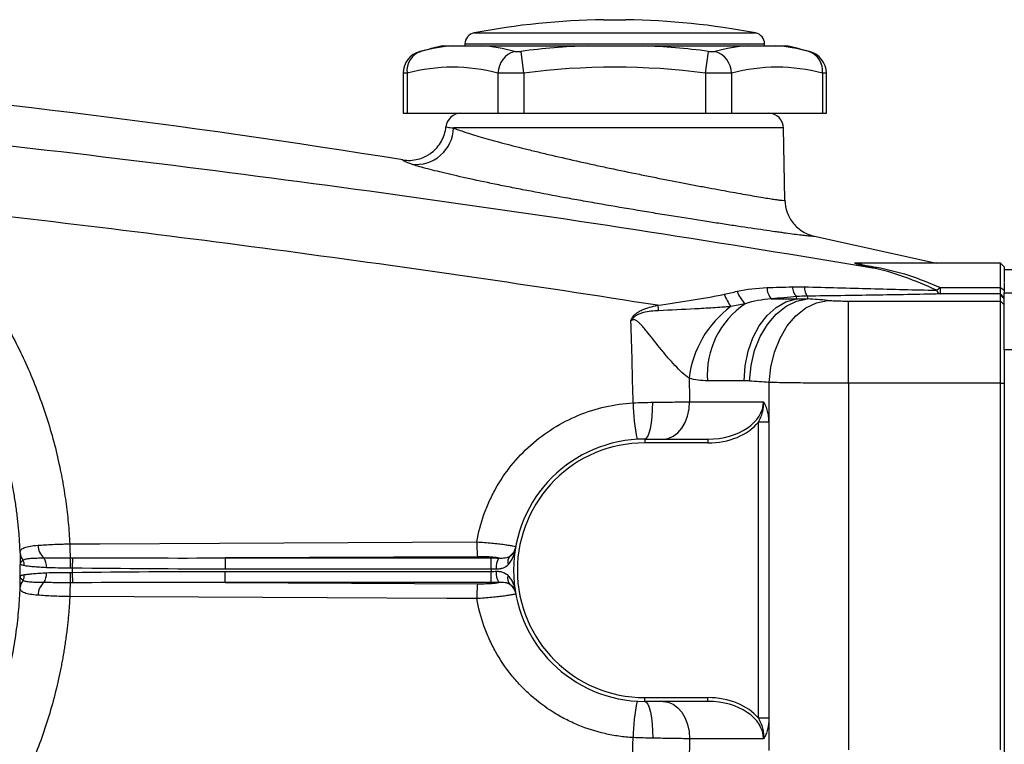
# Model space of a CAD drawing. Units: inches. Extents: x -20.2 to 52.3, y -15.8 to 25.8.
# Drawn here: x -13.9 to -8.7, y 3.9 to 7.7 of the extents above; entities that cross this region are included whole.
import ezdxf

# ---------------------------------------------------------------- set-up
doc = ezdxf.new("R2010")
doc.units = ezdxf.units.IN
doc.header["$MEASUREMENT"] = 0

msp = doc.modelspace()

# ---------------------------------------------------------------- linework, layer by layer
at = {"color": 7, "linetype": 'Continuous', "lineweight": 25}
for p, q in [((-10.8262, 7.7462), (-10.7081, 7.7462)), ((-11.5066, 7.6766), (-10.0277, 7.6766)), ((-11.6717, 7.6089), (-11.6128, 7.6089)), ((-11.5545, 7.6186), (-11.5545, 7.6089)), ((-11.5545, 7.6186), (-9.9797, 7.6186)), ((-11.468, 7.6089), (-10.9119, 7.6089)), ((-10.6224, 7.6089), (-10.0662, 7.6089)), ((-9.9797, 7.6089), (-9.9797, 7.6186)), ((-9.9214, 7.6089), (-9.8625, 7.6089)), ((-11.2445, 7.4658), (-11.2592, 7.5799)), ((-10.2898, 7.4658), (-10.275, 7.5799)), ((-11.8793, 7.4646), (-11.8793, 7.2545)), ((-11.8582, 7.4658), (-11.8582, 7.2545)), ((-11.3809, 7.4658), (-11.3809, 7.2545)), ((-11.2445, 7.4658), (-11.2445, 7.2545)), ((-10.2898, 7.4658), (-10.2898, 7.2545)), ((-10.1534, 7.4658), (-10.1534, 7.2545)), ((-9.6761, 7.4658), (-9.6761, 7.2545)), ((-9.655, 7.2545), (-9.655, 7.4646)), ((-11.8793, 7.2545), (-11.8582, 7.2545)), ((-11.8582, 7.2545), (-11.3809, 7.2545)), ((-11.3809, 7.2545), (-11.2445, 7.2545)), ((-11.2445, 7.2545), (-10.2898, 7.2545)), ((-10.2898, 7.2545), (-10.1534, 7.2545)), ((-10.1534, 7.2545), (-9.6761, 7.2545)), ((-9.6761, 7.2545), (-9.655, 7.2545)), ((-9.88, 7.1772), (-11.6145, 7.1772)), ((-9.8733, 6.7978), (-9.88, 7.1772)), ((-9.7169, 6.6085), (-9.0761, 6.4671)), ((-9.482, 6.4683), (-9.4701, 6.4671)), ((-8.7396, 6.4671), (-9.476, 6.4671)), ((-8.7199, 6.4475), (-8.7396, 6.4671)), ((-8.7396, 6.3396), (-8.7396, 6.4671)), ((-8.7199, 6.4475), (-8.7199, 6.3659)), ((-7.2649, 6.4316), (-8.7199, 6.4316)), ((-9.0568, 6.3396), (-9.0568, 6.305)), ((-9.0568, 6.3396), (-8.7396, 6.3396)), ((-8.7396, 6.305), (-8.7396, 6.3396)), ((-8.7396, 6.3396), (-8.7199, 6.3257)), ((-8.7199, 6.362), (-8.7199, 6.31)), ((-9.9449, 6.2791), (-9.8124, 6.2791)), ((-9.5383, 5.8359), (-9.5383, 6.2677)), ((-9.5383, 6.2677), (-8.7396, 6.2677)), ((-8.7396, 6.305), (-9.0568, 6.305)), ((-8.7396, 6.2982), (-8.7396, 6.305)), ((-8.7396, 6.305), (-8.7199, 6.2854)), ((-8.7396, 6.2677), (-8.7396, 6.2982)), ((-8.7396, 6.2982), (-8.7199, 6.2786)), ((-8.7396, 5.8359), (-8.7396, 6.2677)), ((-8.7396, 6.2677), (-8.7199, 6.248)), ((-8.7199, 6.0109), (-8.7199, 6.31)), ((-8.7199, 6.31), (-7.2649, 6.31)), ((-7.2649, 6.0109), (-8.7199, 6.0109)), ((-8.7199, 6.0109), (-8.7199, 3.7815)), ((-10.0863, 5.8485), (-10.2801, 5.8485)), ((-9.9559, 3.9058), (-9.9559, 5.8395)), ((-9.5383, 5.8359), (-9.5383, 3.9094)), ((-8.7396, 5.8359), (-9.5383, 5.8359)), ((-8.7396, 3.9094), (-8.7396, 5.8359)), ((-8.7396, 5.8359), (-8.7199, 5.8359)), ((-10.3735, 5.7388), (-9.9855, 5.7388)), ((-9.9567, 5.6308), (-10.0124, 5.6308)), ((-10.0124, 4.0751), (-10.0124, 5.6308)), ((-9.9567, 5.6308), (-9.9567, 4.0751)), ((-10.6097, 5.542), (-10.6097, 5.5223)), ((-10.6097, 5.542), (-10.2778, 5.542)), ((-10.2778, 5.542), (-10.2778, 5.5223)), ((-10.2778, 5.5223), (-10.6097, 5.5223)), ((-13.616, 4.8643), (-13.6152, 4.919)), ((-11.4882, 4.9241), (-12.8126, 4.9176)), ((-12.8126, 4.8589), (-12.8126, 4.9176)), ((-12.8126, 4.9176), (-11.4167, 4.9176)), ((-11.4167, 4.8589), (-11.4167, 4.9176)), ((-13.6152, 4.787), (-13.616, 4.8417)), ((-12.8151, 4.7884), (-12.8151, 4.8471)), ((-12.8151, 4.8471), (-11.4167, 4.8471)), ((-11.4167, 4.8589), (-12.8126, 4.8589)), ((-11.4167, 4.7884), (-11.4167, 4.8471)), ((-11.4167, 4.7884), (-12.8151, 4.7884)), ((-12.8151, 4.7884), (-11.4882, 4.7819)), ((-10.6097, 4.1837), (-10.2778, 4.1837)), ((-10.6097, 4.164), (-10.6097, 4.1837)), ((-10.2778, 4.164), (-10.6097, 4.164)), ((-10.2778, 4.164), (-10.2778, 4.1837)), ((-9.9567, 4.0751), (-10.0124, 4.0751)), ((-9.9855, 3.9671), (-10.3739, 3.9671))]:
    msp.add_line(p, q, dxfattribs=at)
at = {"color": 7, "linetype": 'Continuous', "lineweight": 25, "flags": 128}
for points in [[(-10.0863, 5.8485), (-10.0812, 5.9273), (-10.066, 6.0036), (-10.0412, 6.0746), (-10.0077, 6.1381), (-9.9666, 6.1919), (-9.9193, 6.2342), (-9.8673, 6.2636), (-9.8124, 6.2791)], [(-10.0596, 5.8475), (-10.051, 5.929), (-10.0318, 6.0077), (-10.0025, 6.0805), (-9.9644, 6.1451), (-9.9186, 6.1989), (-9.8669, 6.2401), (-9.8112, 6.2673), (-9.7533, 6.2793)], [(-9.9559, 5.8395), (-9.9472, 5.921), (-9.9279, 5.9995), (-9.8986, 6.0723), (-9.8605, 6.1368), (-9.8147, 6.1907), (-9.7631, 6.2319), (-9.7074, 6.2591), (-9.6496, 6.2713)], [(-10.6097, 5.542), (-10.6015, 5.5457), (-10.5936, 5.5566), (-10.5863, 5.5745), (-10.58, 5.5985), (-10.5747, 5.6278), (-10.5707, 5.6613), (-10.5682, 5.6977), (-10.5673, 5.7356)], [(-10.5127, 5.542), (-10.4856, 5.5457), (-10.4595, 5.5569), (-10.4354, 5.5751), (-10.4143, 5.5996), (-10.397, 5.6294), (-10.3841, 5.6635), (-10.3762, 5.7004), (-10.3735, 5.7388)], [(-13.6309, 4.9917), (-13.4735, 4.9924), (-12.8443, 4.9955), (-11.4919, 5.0021)], [(-11.4919, 4.7039), (-11.6492, 4.7046), (-12.2784, 4.7077), (-13.6309, 4.7143)], [(-10.6097, 4.164), (-10.6014, 4.1603), (-10.5935, 4.1493), (-10.5861, 4.1315), (-10.5797, 4.1075), (-10.5744, 4.0782), (-10.5704, 4.0447), (-10.5679, 4.0083), (-10.5669, 3.9704)], [(-10.5131, 4.164), (-10.486, 4.1602), (-10.4599, 4.149), (-10.4358, 4.1308), (-10.4147, 4.1063), (-10.3974, 4.0765), (-10.3845, 4.0425), (-10.3766, 4.0056), (-10.3739, 3.9671)]]:
    msp.add_lwpolyline(points, dxfattribs=at)
at = {"color": 7, "linetype": 'Continuous', "lineweight": 25}
for centre, radius, start, end in [((-10.7671, 3.8097), 3.937, 90.8595, 100.8254), ((-10.7671, 3.8097), 3.937, 79.1746, 89.1405), ((-11.4955, 7.6186), 0.0591, 100.8254, 180), ((-10.0388, 7.6186), 0.0591, 0, 79.1746), ((-10.7671, 3.7772), 3.937, 103.2833, 105.0796), ((-11.5373, 6.6215), 0.9902, 94.3722, 104.5725), ((-11.5435, 6.6215), 0.9902, 75.4275, 85.6278), ((-10.7671, 3.7772), 3.8344, 92.164, 97.3736), ((-10.7671, 3.7772), 3.8344, 82.6264, 87.836), ((-9.9907, 6.6215), 0.9902, 94.3722, 104.5725), ((-9.9969, 6.6215), 0.9902, 75.4275, 85.6278), ((-10.7671, 3.7772), 3.937, 74.92, 76.7167), ((-11.7612, 7.4645), 0.1181, 104.5158, 179.9451), ((-11.7525, 7.4789), 0.1066, 108.6283, 187.0686), ((-11.2566, 7.4615), 0.1243, 107.6929, 177.9857), ((-10.2777, 7.4615), 0.1243, 2.0143, 72.3071), ((-9.7818, 7.4789), 0.1066, 352.9314, 71.3717), ((-9.7731, 7.4645), 0.1181, 0.005, 75.4842), ((-11.6195, 6.5533), 0.9432, 75.3431, 104.6569), ((-10.7671, 3.7772), 3.7194, 82.6264, 97.3736), ((-9.9147, 6.5533), 0.9432, 75.3431, 104.6569), ((-11.5756, 7.1758), 0.0787, 90, 174.1701), ((-9.9587, 7.1758), 0.0787, 1, 90), ((-11.8114, 7.1823), 0.197, 263.5633, 358.5189), ((-9.4097, 6.4851), 0.0436, 267.2771, 294.4873), ((-9.9721, 6.369), 0.1594, 198.3202, 226.3698), ((-9.8682, 6.3423), 0.0993, 182.3283, 219.4922), ((-9.7553, 6.3469), 0.0788, 183.2421, 225.3167), ((-9.69, 6.3411), 0.0808, 179.0493, 215.9905), ((-9.1384, 6.4264), 0.1191, 301.206, 313.1996), ((-9.0455, 6.3364), 0.0333, 200.8244, 250.1138), ((-9.9332, 6.398), 0.2748, 200.1131, 215.5064), ((-8.4753, 6.7203), 2.1216, 192.9396, 193.7229), ((-9.8332, 5.7975), 0.547, 126.2776, 173.2042), ((-9.8272, 5.878), 0.454, 124.1701, 183.732), ((-12.9412, -32.588), 38.5433, 85.55771, 85.71233), ((-9.6666, 5.7439), 1.0039, 180.6248, 191.6713), ((-10.6097, 4.853), 0.689, 90, 270), ((-10.6097, 4.853), 0.6693, 90, 270), ((-13.7036, 4.9872), 0.0943, 181.8674, 227.3757), ((-10.9631, 4.9879), 0.529, 178.4631, 186.9309), ((-11.3644, 4.9899), 0.0781, 306.3461, 349.6931), ((-13.8316, 4.8731), 0.0782, 354.9756, 34.9342), ((-11.2987, 4.8683), 0.0914, 147.7207, 186.1878), ((-11.2853, 4.8968), 0.0446, 137.2636, 199.86), ((-16.2789, 4.853), 2.3875, 359.2657, 0.7343), ((-16.2789, 4.853), 2.663, 359.758, 0.2429), ((-13.8318, 4.8329), 0.0781, 324.9891, 5.0393), ((-10.6097, 4.853), 0.8071, 179.5825, 180.4175), ((-11.2988, 4.8377), 0.0913, 173.8073, 212.3182), ((-11.2854, 4.8092), 0.0446, 160.1268, 222.7584), ((-13.7042, 4.7187), 0.0942, 132.5234, 178.0923), ((-10.9631, 4.718), 0.529, 173.0714, 181.5349), ((-11.3644, 4.716), 0.0781, 10.3077, 53.7046), ((-9.6643, 3.9616), 1.0065, 168.3318, 179.3433)]:
    msp.add_arc(centre, radius, start, end, dxfattribs=at)
for centre, major_axis, ratio, start_param, end_param in [((-12.635, -32.588), (0, 38.9764), 0.988889, 6.205653, 6.208351), ((-10.2778, 5.7388), (0.2923, 0), 0.673435, 4.712389, 6.283185), ((-10.2778, 5.7388), (-0.3062, 0), 0.707107, 1.570796, 2.619679), ((-10.2778, 3.9671), (0.3062, 0), 0.707107, 0.521914, 1.570796), ((-10.2778, 3.9671), (0.2923, 0), 0.673435, 0, 1.570796)]:
    msp.add_ellipse(centre, major_axis=major_axis, ratio=ratio, start_param=start_param, end_param=end_param, dxfattribs=at)
for points in [[(-11.881, 7.0094), (-14.1875, 7.3813), (-16.5199, 7.5818), (-18.8589, 7.6087)], [(-10.1912, 6.3035), (-10.1686, 6.3087), (-10.146, 6.3138), (-10.1235, 6.3189)], [(-10.1235, 6.3189), (-10.0723, 6.3304), (-10.0203, 6.3365), (-9.9675, 6.3383)], [(-9.9675, 6.3383), (-9.9229, 6.3397), (-9.8784, 6.3411), (-9.834, 6.3424)], [(-9.834, 6.3424), (-9.813, 6.343), (-9.7919, 6.343), (-9.7707, 6.3425)], [(-9.9449, 6.2791), (-9.9917, 6.2754), (-10.0374, 6.2671), (-10.0821, 6.2536)], [(-9.8108, 6.2908), (-9.8554, 6.287), (-9.9001, 6.2831), (-9.9449, 6.2791)], [(-9.8124, 6.2791), (-9.8118, 6.2831), (-9.8113, 6.287), (-9.8108, 6.2908)], [(-9.8124, 6.2791), (-9.7927, 6.2799), (-9.773, 6.28), (-9.7533, 6.2793)], [(-9.7553, 6.2936), (-9.7739, 6.2934), (-9.7924, 6.2924), (-9.8108, 6.2908)], [(-9.7553, 6.2936), (-9.7547, 6.289), (-9.754, 6.2843), (-9.7533, 6.2793)], [(-10.0821, 6.2536), (-10.1069, 6.2477), (-10.1318, 6.2428), (-10.1568, 6.2384)], [(-10.6705, 5.7329), (-10.6736, 5.8765), (-10.6774, 6.0201), (-10.682, 6.1637)], [(-10.3763, 5.8622), (-10.3754, 5.8211), (-10.3744, 5.7799), (-10.3735, 5.7388)], [(-10.2801, 5.8485), (-10.3125, 5.8485), (-10.3447, 5.853), (-10.3763, 5.8622)], [(-10.0596, 5.8475), (-10.0685, 5.8481), (-10.0774, 5.8485), (-10.0863, 5.8485)], [(-10.6705, 5.7329), (-10.6357, 5.7343), (-10.6013, 5.7352), (-10.5673, 5.7356)], [(-13.8917, 4.9438), (-13.8916, 4.9263), (-13.8915, 4.9049), (-13.8917, 4.8836)], [(-13.8917, 4.9438), (-13.8911, 4.9305), (-13.8858, 4.9174), (-13.8766, 4.9067)], [(-13.6282, 4.919), (-13.6239, 4.919), (-13.6195, 4.919), (-13.6152, 4.919)], [(-13.6152, 4.919), (-13.3476, 4.9174), (-13.0801, 4.917), (-12.8126, 4.9176)], [(-11.4167, 4.9176), (-11.4029, 4.9176), (-11.3894, 4.9174), (-11.376, 4.9171)], [(-13.8699, 4.8772), (-13.8697, 4.8875), (-13.872, 4.8978), (-13.8766, 4.9067)], [(-13.616, 4.8643), (-13.6195, 4.8643), (-13.6231, 4.8644), (-13.6267, 4.8644)], [(-12.8126, 4.8589), (-13.0804, 4.8589), (-13.3482, 4.8605), (-13.616, 4.8643)], [(-13.8917, 4.7621), (-13.8916, 4.7796), (-13.8915, 4.801), (-13.8917, 4.8224)], [(-13.8766, 4.7992), (-13.872, 4.8081), (-13.8697, 4.8184), (-13.8699, 4.8288)], [(-13.6267, 4.8416), (-13.6231, 4.8416), (-13.6195, 4.8417), (-13.616, 4.8417)], [(-13.616, 4.8417), (-13.349, 4.8454), (-13.0821, 4.8471), (-12.8151, 4.8471)], [(-11.3896, 4.8585), (-11.3985, 4.8588), (-11.4075, 4.8589), (-11.4167, 4.8589)], [(-11.4167, 4.8471), (-11.4075, 4.8471), (-11.3985, 4.8472), (-11.3895, 4.8475)], [(-13.8766, 4.7992), (-13.8857, 4.7885), (-13.8911, 4.7754), (-13.8917, 4.7621)], [(-13.6152, 4.787), (-13.6195, 4.7869), (-13.6239, 4.7869), (-13.6282, 4.787)], [(-12.8151, 4.7884), (-13.0818, 4.7889), (-13.3485, 4.7885), (-13.6152, 4.787)], [(-11.3759, 4.7889), (-11.3893, 4.7885), (-11.4029, 4.7884), (-11.4167, 4.7884)], [(-10.6888, 3.3586), (-10.6813, 3.5634), (-10.6753, 3.7683), (-10.6708, 3.9732)], [(-10.5669, 3.9704), (-10.6012, 3.9709), (-10.6358, 3.9718), (-10.6708, 3.9732)], [(-10.3739, 3.9671), (-10.3749, 3.9208), (-10.376, 3.8745), (-10.3772, 3.8282)]]:
    msp.add_open_spline(points, degree=3, dxfattribs=at)
for points, knots in [([(-11.6128, 7.6089), (-11.6042, 7.6089), (-11.5941, 7.6089), (-11.5725, 7.6089), (-11.5611, 7.6089), (-11.5369, 7.6089), (-11.5243, 7.6089), (-11.4975, 7.6089), (-11.4834, 7.6089), (-11.468, 7.6089)], [0, 0, 0, 0, 0.25, 0.25, 0.5, 0.5, 0.75, 0.75, 1, 1, 1, 1]), ([(-10.9119, 7.6089), (-10.8879, 7.6089), (-10.8638, 7.6089), (-10.8155, 7.6089), (-10.7914, 7.6089), (-10.7431, 7.6089), (-10.7189, 7.6089), (-10.6706, 7.6089), (-10.6463, 7.6089), (-10.6224, 7.6089)], [0, 0, 0, 0, 0.25, 0.25, 0.5, 0.5, 0.75, 0.75, 1, 1, 1, 1]), ([(-10.0662, 7.6089), (-10.0508, 7.6089), (-10.0368, 7.6089), (-10.0101, 7.6089), (-9.9975, 7.6089), (-9.9733, 7.6089), (-9.9618, 7.6089), (-9.9402, 7.6089), (-9.9301, 7.6089), (-9.9214, 7.6089)], [0, 0, 0, 0, 0.25, 0.25, 0.5, 0.5, 0.75, 0.75, 1, 1, 1, 1]), ([(-11.7914, 7.5786), (-11.7915, 7.5786), (-11.792, 7.5785), (-11.7894, 7.5792), (-11.7869, 7.5798), (-11.7865, 7.5799)], [0, 0, 0, 0, 0.25513, 0.876846, 1, 1, 1, 1]), ([(-11.2944, 7.5799), (-11.2926, 7.5794), (-11.2905, 7.5791), (-11.2855, 7.5786), (-11.2826, 7.5785), (-11.2734, 7.5785), (-11.2663, 7.579), (-11.2592, 7.5799)], [0, 0, 0, 0, 0.25, 0.25, 0.5, 0.5, 1, 1, 1, 1]), ([(-10.275, 7.5799), (-10.2715, 7.5794), (-10.268, 7.5791), (-10.2611, 7.5786), (-10.2578, 7.5785), (-10.2486, 7.5785), (-10.2434, 7.579), (-10.2399, 7.5799)], [0, 0, 0, 0, 0.25, 0.25, 0.5, 0.5, 1, 1, 1, 1]), ([(-9.7478, 7.5799), (-9.7458, 7.5794), (-9.7426, 7.5786), (-9.7428, 7.5786), (-9.7429, 7.5786)], [0, 0, 0, 0, 0.6275457, 1, 1, 1, 1]), ([(-18.8579, 7.5138), (-18.0664, 7.466), (-17.2756, 7.408), (-15.6961, 7.2713), (-14.9074, 7.1928), (-13.3321, 7.0149), (-12.5457, 6.9155), (-10.9763, 6.6952), (-10.193, 6.5742), (-9.4118, 6.4415)], [0, 0, 0, 0, 0.25, 0.25, 0.5, 0.5, 0.75, 0.75, 1, 1, 1, 1]), ([(-11.8582, 7.4658), (-11.8662, 7.4653), (-11.8786, 7.4645), (-11.8775, 7.4646), (-11.8771, 7.4646)], [0, 0, 0, 0, 0.644011, 1, 1, 1, 1]), ([(-11.2445, 7.4658), (-11.2584, 7.4654), (-11.2719, 7.465), (-11.2919, 7.4647), (-11.2985, 7.4646), (-11.3112, 7.4645), (-11.3173, 7.4645), (-11.3351, 7.4645), (-11.3462, 7.4646), (-11.3656, 7.465), (-11.3739, 7.4654), (-11.3809, 7.4658)], [0, 0, 0, 0, 0.25, 0.25, 0.375, 0.375, 0.5, 0.5, 0.75, 0.75, 1, 1, 1, 1]), ([(-10.1534, 7.4658), (-10.1604, 7.4654), (-10.1687, 7.465), (-10.1833, 7.4647), (-10.1885, 7.4646), (-10.1995, 7.4645), (-10.2052, 7.4645), (-10.223, 7.4645), (-10.2359, 7.4646), (-10.2624, 7.465), (-10.2759, 7.4654), (-10.2898, 7.4658)], [0, 0, 0, 0, 0.25, 0.25, 0.375, 0.375, 0.5, 0.5, 0.75, 0.75, 1, 1, 1, 1]), ([(-9.6572, 7.4646), (-9.6566, 7.4646), (-9.6548, 7.4644), (-9.6672, 7.4653), (-9.6761, 7.4658)], [0, 0, 0, 0, 0.287494, 1, 1, 1, 1]), ([(-11.881, 7.0094), (-11.8677, 7.0072), (-11.8544, 7.0065), (-11.8279, 7.0076), (-11.8144, 7.0096), (-11.7885, 7.0162), (-11.776, 7.0207), (-11.758, 7.0294), (-11.7521, 7.0327), (-11.7407, 7.0397), (-11.7352, 7.0435), (-11.7194, 7.0557), (-11.7096, 7.0648), (-11.692, 7.0852), (-11.6844, 7.0961), (-11.6714, 7.1194), (-11.6661, 7.1318), (-11.658, 7.1573), (-11.6553, 7.1704), (-11.6539, 7.1838)], [0, 0, 0, 0, 0.125, 0.125, 0.25, 0.25, 0.375, 0.375, 0.4375, 0.4375, 0.5, 0.5, 0.625, 0.625, 0.75, 0.75, 0.875, 0.875, 1, 1, 1, 1]), ([(-11.6539, 7.1838), (-11.654, 7.1831), (-11.6507, 7.1822), (-11.6408, 7.1806), (-11.6367, 7.18), (-11.6268, 7.1786), (-11.621, 7.1779), (-11.6145, 7.1772)], [0, 0, 0, 0, 0.5, 0.5, 0.75, 0.75, 1, 1, 1, 1]), ([(-11.6145, 7.1772), (-11.5987, 7.1708), (-11.5785, 7.1636), (-11.5294, 7.1474), (-11.5011, 7.1387), (-11.4532, 7.1248), (-11.4364, 7.12), (-11.4009, 7.1101), (-11.3822, 7.105), (-11.3235, 7.0893), (-11.2819, 7.0786), (-11.2159, 7.0622), (-11.1933, 7.0566), (-11.1469, 7.0454), (-11.1229, 7.0397), (-11.0499, 7.0226), (-11.0001, 7.0112), (-10.9239, 6.9942), (-10.8983, 6.9886), (-10.8464, 6.9773), (-10.8201, 6.9717), (-10.7413, 6.955), (-10.6893, 6.9442), (-10.6119, 6.9284), (-10.5862, 6.9232), (-10.5351, 6.913), (-10.5095, 6.908), (-10.4344, 6.8933), (-10.3864, 6.884), (-10.3172, 6.8709), (-10.2946, 6.8667), (-10.2505, 6.8585), (-10.2288, 6.8545), (-10.1667, 6.8431), (-10.1286, 6.8362), (-10.0763, 6.8269), (-10.0597, 6.824), (-10.0282, 6.8186), (-10.0134, 6.8161), (-9.9724, 6.8092), (-9.9494, 6.8055), (-9.9212, 6.8013), (-9.9128, 6.8001), (-9.8985, 6.7982), (-9.8925, 6.7976), (-9.8782, 6.7963), (-9.8733, 6.7965), (-9.8733, 6.7978)], [0, 0, 0, 0, 0.0625, 0.0625, 0.125, 0.125, 0.15625, 0.15625, 0.1875, 0.1875, 0.25, 0.25, 0.28125, 0.28125, 0.3125, 0.3125, 0.375, 0.375, 0.40625, 0.40625, 0.4375, 0.4375, 0.5, 0.5, 0.53125, 0.53125, 0.5625, 0.5625, 0.625, 0.625, 0.65625, 0.65625, 0.6875, 0.6875, 0.75, 0.75, 0.78125, 0.78125, 0.8125, 0.8125, 0.875, 0.875, 0.90625, 0.90625, 0.9375, 0.9375, 1, 1, 1, 1]), ([(-11.8335, 6.9865), (-11.8492, 6.9917), (-11.8609, 6.9961), (-11.8727, 7.0019), (-11.8757, 7.0036), (-11.8788, 7.006), (-11.8796, 7.0067), (-11.8804, 7.0078), (-11.8806, 7.0081), (-11.8809, 7.0087), (-11.881, 7.0091), (-11.881, 7.0094)], [0, 0, 0, 0, 0.5, 0.5, 0.75, 0.75, 0.875, 0.875, 0.9375, 0.9375, 1, 1, 1, 1]), ([(-9.7169, 6.6085), (-9.7169, 6.6083), (-9.717, 6.6082), (-9.7173, 6.6079), (-9.7176, 6.6078), (-9.7187, 6.6076), (-9.7198, 6.6074), (-9.7242, 6.6073), (-9.7285, 6.6074), (-9.7401, 6.6083), (-9.7473, 6.6089), (-9.7647, 6.6108), (-9.7748, 6.6119), (-9.8089, 6.6161), (-9.8368, 6.6198), (-9.8783, 6.6255), (-9.8869, 6.6267), (-9.9048, 6.6292), (-9.9141, 6.6305), (-9.9427, 6.6346), (-9.9629, 6.6375), (-10.0264, 6.6467), (-10.0727, 6.6535), (-10.1483, 6.6649), (-10.1746, 6.6689), (-10.2283, 6.6771), (-10.2558, 6.6814), (-10.34, 6.6945), (-10.3985, 6.7037), (-10.4899, 6.7184), (-10.5211, 6.7234), (-10.5834, 6.7336), (-10.6146, 6.7388), (-10.7089, 6.7545), (-10.7723, 6.7653), (-10.8522, 6.7792), (-10.8682, 6.782), (-10.9001, 6.7877), (-10.916, 6.7905), (-10.9633, 6.7989), (-10.9946, 6.8045), (-11.0873, 6.8215), (-11.1479, 6.8328), (-11.222, 6.8471), (-11.2367, 6.8499), (-11.2657, 6.8556), (-11.28, 6.8584), (-11.3224, 6.8668), (-11.3499, 6.8723), (-11.4302, 6.8887), (-11.4807, 6.8994), (-11.5758, 6.9202), (-11.6189, 6.93), (-11.677, 6.9438), (-11.6953, 6.9483), (-11.7296, 6.957), (-11.7457, 6.9611), (-11.7903, 6.9731), (-11.8145, 6.9803), (-11.8335, 6.9865)], [0, 0, 0, 0, 0.007812, 0.007812, 0.015625, 0.015625, 0.03125, 0.03125, 0.0625, 0.0625, 0.09375, 0.09375, 0.125, 0.125, 0.1875, 0.1875, 0.203125, 0.203125, 0.21875, 0.21875, 0.25, 0.25, 0.3125, 0.3125, 0.34375, 0.34375, 0.375, 0.375, 0.4375, 0.4375, 0.46875, 0.46875, 0.5, 0.5, 0.5625, 0.5625, 0.578125, 0.578125, 0.59375, 0.59375, 0.625, 0.625, 0.6875, 0.6875, 0.703125, 0.703125, 0.71875, 0.71875, 0.75, 0.75, 0.8125, 0.8125, 0.875, 0.875, 0.90625, 0.90625, 0.9375, 0.9375, 1, 1, 1, 1]), ([(-9.8733, 6.7978), (-9.8729, 6.7755), (-9.8689, 6.7538), (-9.8534, 6.712), (-9.8424, 6.6929), (-9.814, 6.6585), (-9.7974, 6.6442), (-9.7592, 6.6211), (-9.7387, 6.6131), (-9.7169, 6.6085)], [0, 0, 0, 0, 0.25, 0.25, 0.5, 0.5, 0.75, 0.75, 1, 1, 1, 1]), ([(-14.4517, 6.7675), (-14.4436, 6.7597), (-14.4273, 6.7442), (-14.4033, 6.7205), (-14.3796, 6.6966), (-14.3562, 6.6723), (-14.3332, 6.6478), (-14.3105, 6.6231), (-14.2881, 6.598), (-14.266, 6.5727), (-14.2443, 6.5471), (-14.2229, 6.5212), (-14.2018, 6.4951), (-14.181, 6.4686), (-14.1606, 6.4419), (-14.1405, 6.415), (-14.1207, 6.3877), (-14.082, 6.3329), (-14.0267, 6.2491), (-13.9587, 6.1339), (-13.8966, 6.0153), (-13.8218, 5.8528), (-13.7436, 5.6425), (-13.694, 5.4504), (-13.6698, 5.3255), (-13.6603, 5.2701), (-13.652, 5.2147), (-13.6449, 5.1591), (-13.6389, 5.1034), (-13.6341, 5.0476), (-13.6319, 5.0103), (-13.6309, 4.9917)], [0, 0, 0, 0, 0.016852, 0.033683, 0.050496, 0.067294, 0.084078, 0.100851, 0.117617, 0.134378, 0.151136, 0.167895, 0.184657, 0.201424, 0.2182, 0.234987, 0.251788, 0.268606, 0.335419, 0.40208, 0.468777, 0.535703, 0.669788, 0.804123, 0.832198, 0.860214, 0.888188, 0.916137, 0.944078, 0.972026, 1, 1, 1, 1]), ([(-10.5431, 6.2452), (-11.1924, 6.3476), (-11.8428, 6.4421), (-13.1458, 6.616), (-13.7984, 6.6954), (-14.4517, 6.7675)], [0, 0, 0, 0, 0.5, 0.5, 1, 1, 1, 1]), ([(-13.8917, 4.9438), (-13.8921, 4.9541), (-13.893, 4.975), (-13.8949, 5.0066), (-13.8971, 5.0388), (-13.8999, 5.0716), (-13.9032, 5.1049), (-13.9071, 5.1389), (-13.9115, 5.1735), (-13.9165, 5.2086), (-13.9221, 5.2442), (-13.9284, 5.2804), (-13.9354, 5.3171), (-13.9431, 5.3544), (-13.9515, 5.3921), (-13.9606, 5.4303), (-13.9706, 5.4689), (-13.9814, 5.508), (-13.993, 5.5475), (-14.0055, 5.5874), (-14.0189, 5.6277), (-14.0333, 5.6684), (-14.0486, 5.7093), (-14.0648, 5.7506), (-14.0969, 5.8276), (-14.1449, 5.9303), (-14.2091, 6.048), (-14.2651, 6.1394), (-14.3122, 6.21), (-14.3534, 6.2677), (-14.3927, 6.3197), (-14.4323, 6.3692), (-14.4719, 6.4162), (-14.5115, 6.4608), (-14.5509, 6.503), (-14.59, 6.543), (-14.6163, 6.5685), (-14.6292, 6.581)], [0, 0, 0, 0, 0.0168454, 0.0340364, 0.0515728, 0.0694547, 0.0876821, 0.1062549, 0.1251733, 0.1444371, 0.1640465, 0.1840014, 0.2043017, 0.2249476, 0.245939, 0.2672759, 0.2889583, 0.3109862, 0.3333597, 0.3560787, 0.3791432, 0.4025532, 0.4263088, 0.45041, 0.4748566, 0.5622073, 0.6349933, 0.6932119, 0.7368611, 0.7732991, 0.8087241, 0.843136, 0.8765349, 0.9089207, 0.9402935, 0.9706533, 1, 1, 1, 1]), ([(-9.4118, 6.4415), (-9.4303, 6.4458), (-9.4624, 6.4531), (-9.4942, 6.4618), (-9.5076, 6.467), (-9.5052, 6.4693), (-9.4953, 6.4696), (-9.4842, 6.4685), (-9.482, 6.4683)], [0, 0, 0, 0, 0.288363, 0.501009, 0.64713, 0.7938, 0.959419, 1, 1, 1, 1]), ([(-9.476, 6.4669), (-9.4788, 6.467), (-9.4853, 6.4671), (-9.4864, 6.4662), (-9.4844, 6.4645), (-9.4733, 6.4611), (-9.4409, 6.4543), (-9.4099, 6.4487), (-9.3917, 6.4454)], [0, 0, 0, 0, 0.087668, 0.201906, 0.24332, 0.40141, 0.647065, 1, 1, 1, 1]), ([(-9.4772, 6.4672), (-9.4774, 6.4672), (-9.4781, 6.4671), (-9.4779, 6.4671), (-9.4778, 6.4671)], [0, 0, 0, 0, 0.383544, 1, 1, 1, 1]), ([(-9.0767, 6.3245), (-9.1327, 6.3502), (-9.1878, 6.3736), (-9.2987, 6.4133), (-9.3545, 6.4294), (-9.4118, 6.4415)], [0, 0, 0, 0, 0.5, 0.5, 1, 1, 1, 1]), ([(-9.3917, 6.4454), (-9.3345, 6.4353), (-9.2788, 6.4212), (-9.1681, 6.3854), (-9.113, 6.3636), (-9.0568, 6.3396)], [0, 0, 0, 0, 0.5, 0.5, 1, 1, 1, 1]), ([(-9.7707, 6.3425), (-9.6539, 6.3392), (-9.5374, 6.3359), (-9.3637, 6.3314), (-9.3059, 6.3299), (-9.1908, 6.3271), (-9.1334, 6.3257), (-9.0767, 6.3245)], [0, 0, 0, 0, 0.5, 0.5, 0.75, 0.75, 1, 1, 1, 1]), ([(-10.5431, 6.2452), (-10.484, 6.2537), (-10.425, 6.2627), (-10.3369, 6.2767), (-10.3075, 6.2815), (-10.2637, 6.2892), (-10.2491, 6.2918), (-10.2201, 6.2973), (-10.2056, 6.3002), (-10.1912, 6.3035)], [0, 0, 0, 0, 0.5, 0.5, 0.75, 0.75, 0.875, 0.875, 1, 1, 1, 1]), ([(-9.0568, 6.305), (-9.1133, 6.3037), (-9.1709, 6.3025), (-9.2863, 6.3004), (-9.3444, 6.2994), (-9.5194, 6.2966), (-9.6371, 6.2951), (-9.7553, 6.2936)], [0, 0, 0, 0, 0.25, 0.25, 0.5, 0.5, 1, 1, 1, 1]), ([(-9.6496, 6.2713), (-9.6423, 6.2707), (-9.6344, 6.2702), (-9.6174, 6.2693), (-9.6082, 6.2689), (-9.5891, 6.2683), (-9.5793, 6.2681), (-9.5591, 6.2677), (-9.5487, 6.2677), (-9.5383, 6.2677)], [0, 0, 0, 0, 0.25, 0.25, 0.5, 0.5, 0.75, 0.75, 1, 1, 1, 1]), ([(-10.682, 6.1637), (-10.6808, 6.167), (-10.6796, 6.1703), (-10.6766, 6.1767), (-10.6749, 6.1797), (-10.6692, 6.1886), (-10.6644, 6.1939), (-10.654, 6.2033), (-10.6482, 6.2075), (-10.6362, 6.2147), (-10.63, 6.2179), (-10.6108, 6.2264), (-10.5974, 6.2309), (-10.5704, 6.2387), (-10.5568, 6.2421), (-10.5431, 6.2452)], [0, 0, 0, 0, 0.0625, 0.0625, 0.125, 0.125, 0.25, 0.25, 0.375, 0.375, 0.5, 0.5, 0.75, 0.75, 1, 1, 1, 1]), ([(-10.5364, 6.217), (-10.5498, 6.2164), (-10.5633, 6.2155), (-10.59, 6.2126), (-10.6034, 6.2105), (-10.6229, 6.2056), (-10.6292, 6.2036), (-10.6417, 6.1986), (-10.6479, 6.1956), (-10.6592, 6.1885), (-10.6644, 6.1843), (-10.674, 6.1747), (-10.6782, 6.1693), (-10.682, 6.1637)], [0, 0, 0, 0, 0.25, 0.25, 0.5, 0.5, 0.625, 0.625, 0.75, 0.75, 0.875, 0.875, 1, 1, 1, 1]), ([(-10.1568, 6.2384), (-10.1646, 6.238), (-10.1724, 6.2374), (-10.188, 6.2362), (-10.1959, 6.2356), (-10.2194, 6.2339), (-10.2352, 6.2328), (-10.2826, 6.2296), (-10.3143, 6.2278), (-10.4094, 6.2227), (-10.4729, 6.2199), (-10.5364, 6.217)], [0, 0, 0, 0, 0.0625, 0.0625, 0.125, 0.125, 0.25, 0.25, 0.5, 0.5, 1, 1, 1, 1]), ([(-10.3763, 5.8622), (-10.389, 5.8705), (-10.4015, 5.8808), (-10.4263, 5.9035), (-10.4386, 5.9159), (-10.4631, 5.9422), (-10.4753, 5.9559), (-10.4993, 5.984), (-10.5111, 5.9983), (-10.5466, 6.042), (-10.57, 6.0721), (-10.6003, 6.1096), (-10.6064, 6.1171), (-10.6189, 6.1318), (-10.6252, 6.1391), (-10.6352, 6.1496), (-10.6387, 6.153), (-10.6459, 6.1595), (-10.6497, 6.1625), (-10.6583, 6.1676), (-10.6632, 6.1695), (-10.6707, 6.1692), (-10.6732, 6.1686), (-10.6778, 6.1666), (-10.68, 6.1652), (-10.682, 6.1637)], [0, 0, 0, 0, 0.125, 0.125, 0.25, 0.25, 0.375, 0.375, 0.5, 0.5, 0.75, 0.75, 0.8125, 0.8125, 0.875, 0.875, 0.90625, 0.90625, 0.9375, 0.9375, 0.96875, 0.96875, 0.984375, 0.984375, 1, 1, 1, 1]), ([(-9.5383, 5.8359), (-9.5772, 5.8359), (-9.6163, 5.836), (-9.6919, 5.8363), (-9.7286, 5.8366), (-9.7822, 5.837), (-9.7999, 5.8372), (-9.8341, 5.8376), (-9.8506, 5.8378), (-9.8985, 5.8385), (-9.9283, 5.839), (-9.9559, 5.8395)], [0, 0, 0, 0, 0.25, 0.25, 0.5, 0.5, 0.625, 0.625, 0.75, 0.75, 1, 1, 1, 1]), ([(-11.4919, 5.0021), (-11.4834, 5.0513), (-11.4709, 5.099), (-11.4463, 5.1687), (-11.4371, 5.1915), (-11.4168, 5.2366), (-11.4056, 5.2588), (-11.3692, 5.3242), (-11.3415, 5.3651), (-11.2799, 5.4418), (-11.2458, 5.4777), (-11.1712, 5.5439), (-11.1317, 5.5734), (-11.0482, 5.6255), (-11.0043, 5.6482), (-10.9121, 5.6862), (-10.8651, 5.7011), (-10.7691, 5.723), (-10.7203, 5.73), (-10.6705, 5.7329)], [0, 0, 0, 0, 0.125, 0.125, 0.1875, 0.1875, 0.25, 0.25, 0.375, 0.375, 0.5, 0.5, 0.625, 0.625, 0.75, 0.75, 0.875, 0.875, 1, 1, 1, 1]), ([(-10.5673, 5.7356), (-10.5306, 5.7361), (-10.4959, 5.7366), (-10.4468, 5.7374), (-10.4309, 5.7377), (-10.401, 5.7382), (-10.3868, 5.7385), (-10.3735, 5.7388)], [0, 0, 0, 0, 0.5, 0.5, 0.75, 0.75, 1, 1, 1, 1]), ([(-10.0124, 5.6308), (-10.0076, 5.6391), (-10.0034, 5.6475), (-9.9962, 5.6649), (-9.9931, 5.6739), (-9.9884, 5.692), (-9.9867, 5.7012), (-9.9849, 5.7199), (-9.9848, 5.7294), (-9.9855, 5.7388)], [0, 0, 0, 0, 0.25, 0.25, 0.5, 0.5, 0.75, 0.75, 1, 1, 1, 1]), ([(-9.9567, 5.6308), (-9.9567, 5.6408), (-9.9573, 5.6506), (-9.9597, 5.6699), (-9.9615, 5.6796), (-9.9663, 5.698), (-9.9693, 5.7068), (-9.9747, 5.7193), (-9.9767, 5.7234), (-9.9809, 5.7313), (-9.9832, 5.7352), (-9.9855, 5.7388)], [0, 0, 0, 0, 0.25, 0.25, 0.5, 0.5, 0.75, 0.75, 0.875, 0.875, 1, 1, 1, 1]), ([(-13.8917, 4.9438), (-13.8917, 4.9475), (-13.8912, 4.9508), (-13.8892, 4.9566), (-13.8877, 4.9592), (-13.8816, 4.9661), (-13.8756, 4.9697), (-13.8596, 4.9755), (-13.8495, 4.9778), (-13.8261, 4.9815), (-13.8128, 4.983), (-13.7979, 4.9842)], [0, 0, 0, 0, 0.125, 0.125, 0.25, 0.25, 0.5, 0.5, 0.75, 0.75, 1, 1, 1, 1]), ([(-13.7979, 4.9842), (-13.7864, 4.9851), (-13.7741, 4.9859), (-13.7479, 4.9875), (-13.7342, 4.9882), (-13.7061, 4.9895), (-13.6915, 4.9901), (-13.669, 4.9908), (-13.6614, 4.991), (-13.65, 4.9913), (-13.6462, 4.9914), (-13.6386, 4.9915), (-13.6347, 4.9916), (-13.6309, 4.9917)], [0, 0, 0, 0, 0.25, 0.25, 0.5, 0.5, 0.75, 0.75, 0.875, 0.875, 0.9375, 0.9375, 1, 1, 1, 1]), ([(-13.6309, 4.9917), (-13.6308, 4.9762), (-13.6305, 4.9607), (-13.6296, 4.9351), (-13.6289, 4.9249), (-13.6282, 4.919)], [0, 0, 0, 0, 0.5, 0.5, 1, 1, 1, 1]), ([(-11.4919, 5.0021), (-11.4786, 5.0012), (-11.4653, 5.0003), (-11.4392, 4.9982), (-11.4262, 4.997), (-11.4015, 4.9947), (-11.3897, 4.9934), (-11.3672, 4.9909), (-11.3567, 4.9896), (-11.3425, 4.9877), (-11.338, 4.9871), (-11.3294, 4.9859), (-11.3254, 4.9852), (-11.3141, 4.9834), (-11.3079, 4.9823), (-11.2976, 4.9802), (-11.2937, 4.9792), (-11.2887, 4.9774), (-11.2874, 4.9766), (-11.2876, 4.9759)], [0, 0, 0, 0, 0.125, 0.125, 0.25, 0.25, 0.375, 0.375, 0.5, 0.5, 0.5625, 0.5625, 0.625, 0.625, 0.75, 0.75, 0.875, 0.875, 1, 1, 1, 1]), ([(-13.8766, 4.9067), (-13.8725, 4.9091), (-13.867, 4.9109), (-13.8535, 4.9138), (-13.8453, 4.9149), (-13.8267, 4.9164), (-13.8164, 4.9169), (-13.7935, 4.9176), (-13.7809, 4.9178), (-13.7675, 4.9178)], [0, 0, 0, 0, 0.25, 0.25, 0.5, 0.5, 0.75, 0.75, 1, 1, 1, 1]), ([(-13.7675, 4.9178), (-13.7468, 4.9179), (-13.7247, 4.9182), (-13.6897, 4.9186), (-13.6776, 4.9187), (-13.6531, 4.9189), (-13.6407, 4.919), (-13.6282, 4.919)], [0, 0, 0, 0, 0.5, 0.5, 0.75, 0.75, 1, 1, 1, 1]), ([(-13.6267, 4.8644), (-13.6267, 4.876), (-13.6269, 4.8876), (-13.6274, 4.9069), (-13.6278, 4.9146), (-13.6282, 4.919)], [0, 0, 0, 0, 0.5, 0.5, 1, 1, 1, 1]), ([(-11.376, 4.9171), (-11.3784, 4.9176), (-11.3812, 4.9182), (-11.3876, 4.9192), (-11.3912, 4.9196), (-11.399, 4.9205), (-11.4032, 4.9209), (-11.4121, 4.9217), (-11.4169, 4.9221), (-11.4318, 4.923), (-11.4425, 4.9234), (-11.4651, 4.924), (-11.4766, 4.9241), (-11.4882, 4.9241)], [0, 0, 0, 0, 0.125, 0.125, 0.25, 0.25, 0.375, 0.375, 0.5, 0.5, 0.75, 0.75, 1, 1, 1, 1]), ([(-11.376, 4.9171), (-11.3641, 4.9164), (-11.3532, 4.9168), (-11.3335, 4.9201), (-11.325, 4.9229), (-11.3181, 4.927)], [0, 0, 0, 0, 0.5, 0.5, 1, 1, 1, 1]), ([(-11.3273, 4.8816), (-11.316, 4.8933), (-11.308, 4.9072), (-11.296, 4.9357), (-11.2919, 4.9506), (-11.2893, 4.9659)], [0, 0, 0, 0, 0.5, 0.5, 1, 1, 1, 1]), ([(-11.3181, 4.927), (-11.3088, 4.9324), (-11.3024, 4.9386), (-11.2933, 4.9518), (-11.2905, 4.9587), (-11.2893, 4.9659)], [0, 0, 0, 0, 0.5, 0.5, 1, 1, 1, 1]), ([(-13.8766, 4.9067), (-13.8811, 4.9034), (-13.8848, 4.8996), (-13.8899, 4.8918), (-13.8914, 4.8877), (-13.8917, 4.8836)], [0, 0, 0, 0, 0.5, 0.5, 1, 1, 1, 1]), ([(-13.8699, 4.8772), (-13.8768, 4.879), (-13.8821, 4.8801), (-13.8893, 4.8821), (-13.8914, 4.8828), (-13.8917, 4.8836)], [0, 0, 0, 0, 0.5, 0.5, 1, 1, 1, 1]), ([(-13.7537, 4.8662), (-13.7667, 4.8669), (-13.7789, 4.8676), (-13.8019, 4.8691), (-13.8127, 4.8699), (-13.8326, 4.8717), (-13.8414, 4.8726), (-13.8572, 4.8746), (-13.8641, 4.8757), (-13.8699, 4.8772)], [0, 0, 0, 0, 0.25, 0.25, 0.5, 0.5, 0.75, 0.75, 1, 1, 1, 1]), ([(-13.6267, 4.8644), (-13.6379, 4.8643), (-13.649, 4.8643), (-13.6711, 4.8644), (-13.682, 4.8645), (-13.7139, 4.8648), (-13.7343, 4.8652), (-13.7537, 4.8662)], [0, 0, 0, 0, 0.25, 0.25, 0.5, 0.5, 1, 1, 1, 1]), ([(-11.3273, 4.8816), (-11.3346, 4.874), (-11.3433, 4.8681), (-11.3592, 4.862), (-11.3649, 4.8605), (-11.3768, 4.8586), (-11.3831, 4.8582), (-11.3896, 4.8585)], [0, 0, 0, 0, 0.5, 0.5, 0.75, 0.75, 1, 1, 1, 1]), ([(-13.8699, 4.8288), (-13.8768, 4.827), (-13.882, 4.8258), (-13.8893, 4.8239), (-13.8914, 4.8231), (-13.8917, 4.8224)], [0, 0, 0, 0, 0.5, 0.5, 1, 1, 1, 1]), ([(-13.8766, 4.7992), (-13.8811, 4.8025), (-13.8848, 4.8063), (-13.8899, 4.8142), (-13.8914, 4.8183), (-13.8917, 4.8224)], [0, 0, 0, 0, 0.5, 0.5, 1, 1, 1, 1]), ([(-13.8699, 4.8288), (-13.8641, 4.8302), (-13.8572, 4.8313), (-13.8415, 4.8334), (-13.8326, 4.8343), (-13.8129, 4.836), (-13.8021, 4.8368), (-13.7792, 4.8384), (-13.767, 4.8391), (-13.754, 4.8398)], [0, 0, 0, 0, 0.25, 0.25, 0.5, 0.5, 0.75, 0.75, 1, 1, 1, 1]), ([(-13.754, 4.8398), (-13.7346, 4.8408), (-13.7142, 4.8412), (-13.6822, 4.8415), (-13.6712, 4.8416), (-13.6491, 4.8416), (-13.6379, 4.8417), (-13.6267, 4.8416)], [0, 0, 0, 0, 0.5, 0.5, 0.75, 0.75, 1, 1, 1, 1]), ([(-13.6282, 4.787), (-13.6278, 4.7913), (-13.6274, 4.799), (-13.6269, 4.8184), (-13.6267, 4.83), (-13.6267, 4.8416)], [0, 0, 0, 0, 0.5, 0.5, 1, 1, 1, 1]), ([(-11.3895, 4.8475), (-11.3831, 4.8477), (-11.3769, 4.8474), (-11.365, 4.8455), (-11.3593, 4.844), (-11.3433, 4.8379), (-11.3346, 4.832), (-11.3274, 4.8244)], [0, 0, 0, 0, 0.25, 0.25, 0.5, 0.5, 1, 1, 1, 1]), ([(-11.3274, 4.8244), (-11.3217, 4.8186), (-11.3169, 4.8122), (-11.3086, 4.7988), (-11.3051, 4.7918), (-11.299, 4.7775), (-11.2965, 4.7702), (-11.2923, 4.7553), (-11.2906, 4.7477), (-11.2893, 4.7401)], [0, 0, 0, 0, 0.25, 0.25, 0.5, 0.5, 0.75, 0.75, 1, 1, 1, 1]), ([(-14.6363, 3.1182), (-14.6289, 3.1253), (-14.6139, 3.1395), (-14.5916, 3.1615), (-14.5692, 3.1842), (-14.5467, 3.2075), (-14.524, 3.2317), (-14.5014, 3.2566), (-14.4787, 3.2822), (-14.4559, 3.3087), (-14.4332, 3.3359), (-14.4105, 3.3639), (-14.3879, 3.3928), (-14.3654, 3.4224), (-14.3429, 3.4529), (-14.3122, 3.4961), (-14.2695, 3.5595), (-14.2128, 3.6514), (-14.1487, 3.7682), (-14.0957, 3.8804), (-14.0554, 3.9782), (-14.0279, 4.0516), (-14.0035, 4.1239), (-13.982, 4.1949), (-13.9632, 4.2646), (-13.9469, 4.3328), (-13.9331, 4.3994), (-13.9215, 4.4643), (-13.912, 4.5275), (-13.9044, 4.5889), (-13.8985, 4.6483), (-13.8942, 4.7059), (-13.8925, 4.7436), (-13.8917, 4.7621)], [0, 0, 0, 0, 0.0165866, 0.0334952, 0.0507257, 0.0682781, 0.0861525, 0.1043489, 0.1228673, 0.1417076, 0.1608698, 0.180354, 0.2001602, 0.2202884, 0.2407385, 0.2615105, 0.3062208, 0.3645642, 0.4365389, 0.5221427, 0.5656032, 0.6079466, 0.6491729, 0.6892822, 0.7282744, 0.7661495, 0.8029077, 0.8385488, 0.873073, 0.9064802, 0.9387704, 0.9699437, 1, 1, 1, 1]), ([(-13.7983, 4.7219), (-13.8132, 4.723), (-13.8265, 4.7245), (-13.844, 4.7273), (-13.8494, 4.7283), (-13.8593, 4.7307), (-13.8638, 4.732), (-13.8717, 4.7349), (-13.8752, 4.7365), (-13.8812, 4.7401), (-13.8837, 4.7422), (-13.8877, 4.7468), (-13.8892, 4.7494), (-13.8907, 4.7537), (-13.8911, 4.7552), (-13.8916, 4.7585), (-13.8917, 4.7603), (-13.8917, 4.7621)], [0, 0, 0, 0, 0.25, 0.25, 0.375, 0.375, 0.5, 0.5, 0.625, 0.625, 0.75, 0.75, 0.875, 0.875, 0.9375, 0.9375, 1, 1, 1, 1]), ([(-13.7679, 4.7881), (-13.7812, 4.7882), (-13.7936, 4.7883), (-13.8164, 4.789), (-13.827, 4.7895), (-13.8454, 4.7911), (-13.8534, 4.7921), (-13.8669, 4.795), (-13.8724, 4.7968), (-13.8766, 4.7992)], [0, 0, 0, 0, 0.25, 0.25, 0.5, 0.5, 0.75, 0.75, 1, 1, 1, 1]), ([(-13.6282, 4.787), (-13.6407, 4.787), (-13.653, 4.7871), (-13.6775, 4.7873), (-13.6896, 4.7874), (-13.713, 4.7876), (-13.7244, 4.7878), (-13.7467, 4.788), (-13.7575, 4.7881), (-13.7679, 4.7881)], [0, 0, 0, 0, 0.25, 0.25, 0.5, 0.5, 0.75, 0.75, 1, 1, 1, 1]), ([(-13.6282, 4.787), (-13.6289, 4.7811), (-13.6296, 4.7709), (-13.6305, 4.7453), (-13.6308, 4.7298), (-13.6309, 4.7143)], [0, 0, 0, 0, 0.5, 0.5, 1, 1, 1, 1]), ([(-11.4882, 4.7819), (-11.4766, 4.7818), (-11.4651, 4.7819), (-11.4424, 4.7825), (-11.4318, 4.783), (-11.4168, 4.7839), (-11.412, 4.7842), (-11.4031, 4.785), (-11.3989, 4.7854), (-11.3912, 4.7863), (-11.3876, 4.7868), (-11.3812, 4.7878), (-11.3783, 4.7883), (-11.3759, 4.7889)], [0, 0, 0, 0, 0.25, 0.25, 0.5, 0.5, 0.625, 0.625, 0.75, 0.75, 0.875, 0.875, 1, 1, 1, 1]), ([(-11.3182, 4.7789), (-11.3251, 4.7831), (-11.3335, 4.7859), (-11.3532, 4.7892), (-11.3641, 4.7896), (-11.3759, 4.7889)], [0, 0, 0, 0, 0.5, 0.5, 1, 1, 1, 1]), ([(-11.3182, 4.7789), (-11.3089, 4.7736), (-11.3025, 4.7674), (-11.2933, 4.7542), (-11.2905, 4.7473), (-11.2893, 4.7401)], [0, 0, 0, 0, 0.5, 0.5, 1, 1, 1, 1]), ([(-13.6309, 4.7143), (-13.6314, 4.704), (-13.6326, 4.6834), (-13.6348, 4.6524), (-13.6373, 4.6215), (-13.6402, 4.5907), (-13.6435, 4.5598), (-13.6472, 4.5291), (-13.6512, 4.4983), (-13.6555, 4.4676), (-13.6603, 4.437), (-13.6654, 4.4063), (-13.6708, 4.3758), (-13.6767, 4.3452), (-13.6987, 4.2369), (-13.747, 4.053), (-13.8261, 3.8429), (-13.9016, 3.6807), (-13.9642, 3.5624), (-14.0327, 3.4475), (-14.0932, 3.3567), (-14.1426, 3.2881), (-14.1786, 3.2404), (-14.2157, 3.1936), (-14.2537, 3.1477), (-14.2928, 3.1026), (-14.3329, 3.0584), (-14.3741, 3.0151), (-14.4162, 2.9726), (-14.4451, 2.945), (-14.4596, 2.9313)], [0, 0, 0, 0, 0.0154082, 0.0308053, 0.0461944, 0.061578, 0.0769593, 0.0923408, 0.1077255, 0.1231161, 0.1385155, 0.1539265, 0.1693517, 0.184794, 0.200256, 0.3339468, 0.4673787, 0.5339565, 0.600303, 0.6666105, 0.7330672, 0.7627736, 0.7924326, 0.8220595, 0.8516696, 0.8812783, 0.9109007, 0.9405519, 0.9702468, 1, 1, 1, 1]), ([(-13.6309, 4.7143), (-13.6347, 4.7144), (-13.6386, 4.7145), (-13.6462, 4.7146), (-13.65, 4.7147), (-13.6614, 4.715), (-13.6689, 4.7152), (-13.6913, 4.7159), (-13.7059, 4.7165), (-13.749, 4.7184), (-13.775, 4.72), (-13.7983, 4.7219)], [0, 0, 0, 0, 0.0625, 0.0625, 0.125, 0.125, 0.25, 0.25, 0.5, 0.5, 1, 1, 1, 1]), ([(-11.2876, 4.73), (-11.2874, 4.7293), (-11.2887, 4.7285), (-11.2937, 4.7268), (-11.2976, 4.7258), (-11.3078, 4.7237), (-11.3141, 4.7225), (-11.3254, 4.7207), (-11.3294, 4.7201), (-11.338, 4.7189), (-11.3425, 4.7182), (-11.3567, 4.7164), (-11.3672, 4.7151), (-11.3897, 4.7125), (-11.4015, 4.7113), (-11.4262, 4.7089), (-11.4392, 4.7078), (-11.4653, 4.7057), (-11.4785, 4.7047), (-11.4919, 4.7039)], [0, 0, 0, 0, 0.125, 0.125, 0.25, 0.25, 0.375, 0.375, 0.4375, 0.4375, 0.5, 0.5, 0.625, 0.625, 0.75, 0.75, 0.875, 0.875, 1, 1, 1, 1]), ([(-10.6708, 3.9732), (-10.6957, 3.9746), (-10.7205, 3.9771), (-10.7698, 3.9842), (-10.7941, 3.9887), (-10.8662, 4.0053), (-10.913, 4.0202), (-10.9814, 4.0485), (-11.004, 4.0589), (-11.0482, 4.0817), (-11.0698, 4.094), (-11.1324, 4.1332), (-11.1718, 4.1627), (-11.2272, 4.2119), (-11.245, 4.2291), (-11.2794, 4.2652), (-11.2957, 4.2839), (-11.342, 4.3416), (-11.3694, 4.3824), (-11.4055, 4.4471), (-11.4167, 4.4693), (-11.4372, 4.5147), (-11.4464, 4.5377), (-11.4711, 4.6076), (-11.4835, 4.6552), (-11.4919, 4.7039)], [0, 0, 0, 0, 0.0625, 0.0625, 0.125, 0.125, 0.25, 0.25, 0.3125, 0.3125, 0.375, 0.375, 0.5, 0.5, 0.5625, 0.5625, 0.625, 0.625, 0.75, 0.75, 0.8125, 0.8125, 0.875, 0.875, 1, 1, 1, 1]), ([(-10.0124, 4.0751), (-10.0076, 4.0669), (-10.0035, 4.0585), (-9.9962, 4.0411), (-9.9932, 4.0321), (-9.9884, 4.0139), (-9.9867, 4.0047), (-9.9849, 3.9861), (-9.9848, 3.9765), (-9.9855, 3.9671)], [0, 0, 0, 0, 0.25, 0.25, 0.5, 0.5, 0.75, 0.75, 1, 1, 1, 1]), ([(-9.9567, 4.0751), (-9.9567, 4.0553), (-9.959, 4.0359), (-9.9663, 4.008), (-9.9693, 3.9992), (-9.9747, 3.9866), (-9.9767, 3.9826), (-9.9809, 3.9746), (-9.9832, 3.9708), (-9.9855, 3.9671)], [0, 0, 0, 0, 0.5, 0.5, 0.75, 0.75, 0.875, 0.875, 1, 1, 1, 1]), ([(-10.3739, 3.9671), (-10.3872, 3.9674), (-10.4013, 3.9677), (-10.431, 3.9683), (-10.4469, 3.9686), (-10.4958, 3.9694), (-10.5303, 3.9699), (-10.5669, 3.9704)], [0, 0, 0, 0, 0.25, 0.25, 0.5, 0.5, 1, 1, 1, 1])]:
    msp.add_open_spline(points, degree=3, knots=knots, dxfattribs=at)

doc.saveas('drawing.dxf')
